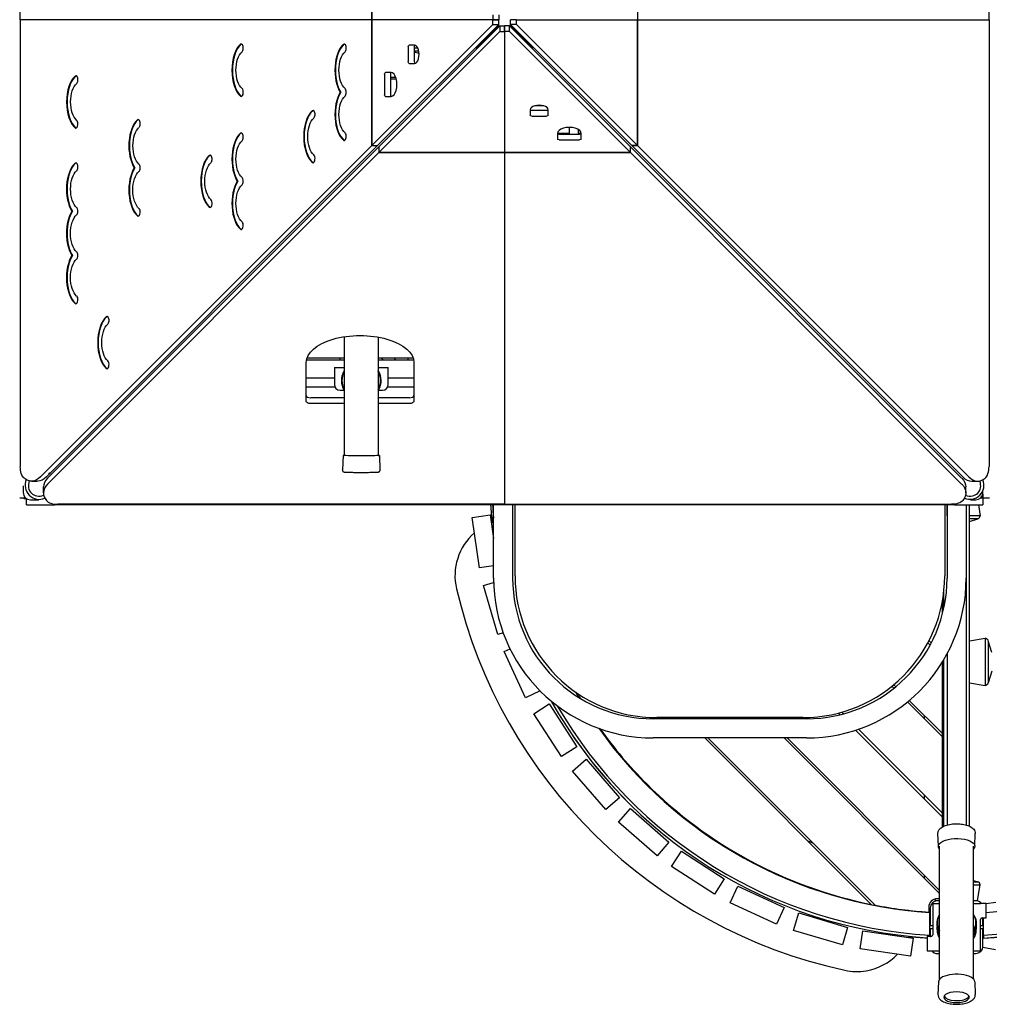
# Model space of a CAD drawing. Extents: x -2473 to 4518, y -936 to 5499.
# Drawn here: x -53 to 1658, y -936 to 800 of the extents above; entities that cross this region are included whole.
import ezdxf

# ---------------------------------------------------------------- set-up
doc = ezdxf.new("R2010")
doc.units = 0
doc.header["$LTSCALE"] = 500
doc.layers.add('lg_prod', color=40, linetype='CONTINUOUS')

msp = doc.modelspace()

# ---------------------------------------------------------------- linework, layer by layer
at = {"layer": 'lg_prod'}
for p, q in [((-51.7, 800), (-51.7, 1588)), ((1657.2, 800), (1657.2, 1588)), ((568.3, 1022), (568.3, 800)), ((568.3, 800), (568.3, 1022)), ((1037.2, 1022), (1037.2, 800)), ((568.3, 800), (-51.7, 800)), ((-51.7, 800), (-51.7, 12)), ((568.3, 800), (-51.7, 800)), ((781.8, 800), (568.3, 800)), ((568.3, 800), (568.3, 578)), ((781.8, 800), (568.3, 800)), ((568.3, 578), (568.3, 800)), ((781.8, 808.5), (781.8, 800)), ((781.8, 800), (792.2, 800)), ((781.8, 791.5), (781.8, 800)), ((792.2, 800), (781.8, 800)), ((792.2, 808.5), (792.2, 800)), ((792.2, 791.5), (792.2, 800)), ((813.3, 791.5), (813.3, 800)), ((823.7, 800), (813.3, 800)), ((823.7, 791.5), (823.7, 800)), ((823.7, 800), (1037.2, 800)), ((1037.2, 800), (1037.2, 578)), ((1037.2, 800), (1657.2, 800)), ((1037.2, 578), (1037.2, 800)), ((1037.2, 800), (1657.2, 800)), ((1657.2, 800), (1657.2, 12)), ((568.3, 578), (781.8, 791.5)), ((578.7, 578), (792.2, 791.5)), ((580.7, 575.9), (794.2, 789.4)), ((791.8, 789.3), (752.6, 750)), ((781.8, 791.5), (792.2, 791.5)), ((791.8, 791.2), (791.8, 789.3)), ((791.8, 789.3), (794, 789.3)), ((794.2, 789.4), (802.7, 789.4)), ((794.2, 789.4), (794.2, 779.1)), ((811.2, 789.4), (802.7, 789.4)), ((802.7, 779.1), (802.7, 789.4)), ((802.7, 789.4), (802.7, 779.1)), ((811.2, 779.1), (811.2, 789.4)), ((1024.7, 575.9), (811.2, 789.4)), ((811.4, 789.3), (813.3, 789.3)), ((823.7, 791.5), (813.3, 791.5)), ((1026.8, 578), (813.3, 791.5)), ((813.3, 789.3), (813.3, 791.4)), ((813.3, 789.3), (852.6, 750)), ((1037.2, 578), (823.7, 791.5)), ((580.7, 565.6), (794.2, 779.1)), ((794.2, 779.1), (802.7, 779.1)), ((811.2, 779.1), (802.7, 779.1)), ((802.7, 779.1), (802.7, 565.6)), ((802.7, 779.1), (802.7, 565.6)), ((1024.7, 565.6), (811.2, 779.1)), ((632.8, 752), (632.8, 726)), ((643.8, 755), (634.3, 755)), ((643.2, 752), (643.2, 726)), ((649.7, 749.7), (643.2, 749.7)), ((752.6, 751.9), (752.6, 750)), ((752.6, 750), (754.8, 750)), ((850.7, 750), (852.6, 750)), ((852.6, 750), (852.6, 752.2)), ((651.3, 744.3), (643.2, 744.3)), ((651.7, 740.1), (643.2, 742.7)), ((634.3, 723), (643.8, 723)), ((590.8, 703.8), (590.8, 667.8)), ((602.3, 706.8), (592.3, 706.8)), ((601.2, 703.8), (601.2, 667.8)), ((601.2, 698.9), (610.5, 698.9)), ((611.7, 694.9), (601.2, 694.9)), ((513.7, 672), (512.9, 672)), ((592.3, 664.8), (602.3, 664.8)), ((871.7, 648), (855.8, 648)), ((862.9, 649), (862.9, 648)), ((847.7, 641.1), (847.7, 631.6)), ((850.7, 640.4), (876.7, 640.4)), ((850.7, 630.1), (876.7, 630.1)), ((879.7, 631.6), (879.7, 641.1)), ((917, 598.4), (917, 610.1)), ((895.9, 599.9), (917, 599.9)), ((895.9, 599.6), (895.9, 589.6)), ((898.9, 598.4), (934.9, 598.4)), ((933, 598.4), (933, 606.3)), ((933, 599.9), (937.9, 599.9)), ((937.9, 589.6), (937.9, 599.6)), ((-16, -6.2), (568.3, 578)), ((-5.6, -6.2), (578.7, 578)), ((-3.5, -8.3), (580.7, 575.9)), ((568.3, 578), (578.7, 578)), ((568.3, 578), (578.7, 578)), ((580.7, 575.9), (580.7, 565.6)), ((580.7, 575.9), (580.7, 565.6)), ((898.9, 588.1), (934.9, 588.1)), ((1024.7, 565.6), (1024.7, 575.9)), ((1608.9, -8.3), (1024.7, 575.9)), ((1024.7, 565.6), (1024.7, 575.9)), ((1037.2, 578), (1026.8, 578)), ((1611, -6.2), (1026.8, 578)), ((1026.8, 578), (1037.2, 578)), ((1621.4, -6.2), (1037.2, 578)), ((-3.5, -18.7), (580.7, 565.6)), ((802.7, 565.6), (580.7, 565.6)), ((580.7, 565.6), (802.7, 565.6)), ((802.7, 565.6), (1024.7, 565.6)), ((802.7, 565.6), (802.7, -54.4)), ((1024.7, 565.6), (802.7, 565.6)), ((802.7, 565.6), (802.7, -54.4)), ((1608.9, -18.7), (1024.7, 565.6)), ((150.3, 538.8), (149.4, 538.8)), ((332.1, 515.2), (331.2, 515.2)), ((40.3, 462.3), (39.4, 462.3)), ((40.3, 384.3), (39.4, 384.3)), ((519.8, 241), (519.8, 31.4)), ((579.8, 240.3), (579.8, 31.4)), ((452.7, 127.1), (452.7, 195.6)), ((519.8, 199.9), (453.1, 199.9)), ((454.2, 203.9), (519.8, 203.9)), ((512, 203.9), (512, 199.9)), ((579.8, 203.9), (641.2, 203.9)), ((642.3, 199.9), (579.8, 199.9)), ((584.8, 203.9), (588.8, 199.9)), ((607.4, 203.9), (611.4, 199.9)), ((632, 203.9), (632, 199.9)), ((642.7, 195.6), (642.7, 127.1)), ((502.3, 186.6), (519.8, 186.6)), ((502.3, 186.6), (502.3, 176.6)), ((502.3, 176.6), (502.3, 156.6)), ((579.8, 186.6), (597.3, 186.6)), ((597.3, 176.6), (597.3, 186.6)), ((597.3, 156.6), (597.3, 176.6)), ((502.3, 168), (452.7, 168)), ((515.3, 163.7), (515.3, 163.7)), ((515.3, 163.6), (515.3, 163.7)), ((515.8, 163.7), (515.8, 163.7)), ((583.8, 163.7), (583.8, 163.7)), ((584.3, 163.7), (584.3, 163.7)), ((584.3, 163.6), (584.3, 163.7)), ((642.7, 168), (597.3, 168)), ((503.4, 152), (452.7, 152)), ((512.3, 146.6), (519.8, 146.6)), ((579.8, 146.6), (587.3, 146.6)), ((642.7, 152), (596.2, 152)), ((519.8, 133.4), (460.7, 133.4)), ((519.8, 123.1), (460.7, 123.1)), ((634.7, 133.4), (579.8, 133.4)), ((634.7, 123.1), (579.8, 123.1)), ((517.8, 31.4), (516.8, 6.6)), ((581.8, 31.4), (582.8, 6.6)), ((-31.6, -13.6), (-21.2, -13.6)), ((1626.6, -13.6), (1637, -13.6)), ((-46.5, -21.9), (-46.5, -33.8)), ((-10.9, -34.3), (-10.9, -23.9)), ((1616.3, -34.3), (1616.3, -23.9)), ((1646.5, -33.8), (1646.5, -30.1)), ((-42, -43.5), (-52.7, -43.5)), ((-45, -45), (-45, -43.5)), ((-40.7, -45), (-45, -45)), ((-40.7, -55.5), (-40.7, -44.4)), ((-33.8, -46.5), (-19.2, -46.5)), ((1624.7, -46.5), (1633.8, -46.5)), ((1646.3, -43.5), (1642, -43.5)), ((1645, -39.8), (1645, -43.5)), ((1646.2, -36.5), (1646.2, -43.5)), ((1646.3, -43.5), (1646.3, -55.5)), ((1658.2, -43.5), (1646.3, -43.5)), ((-40.7, -55.5), (9.3, -55.5)), ((1596.3, -55.5), (9.3, -55.5)), ((802.7, -54.4), (14.7, -54.4)), ((783.2, -184.5), (783.2, -55.5)), ((802.7, -54.4), (1590.7, -54.4)), ((816.9, -184.5), (816.9, -55.5)), ((821, -180.5), (821, -55.5)), ((1579, -55.5), (1579, -180.5)), ((1583.1, -75), (1583.1, -55.5)), ((1583.2, -55.5), (1583.2, -184.5)), ((1596.3, -55.5), (1646.3, -55.5)), ((1616.9, -55.5), (1616.9, -184.5)), ((1622.5, -621.9), (1622.5, -55.5)), ((1638.5, -55.5), (1641.7, -74.7)), ((745.4, -77.7), (777, -73.1)), ((758.4, -166.7), (745.4, -77.7)), ((777, -73.1), (783.2, -115)), ((1583.1, -75), (1583.2, -145)), ((1629.5, -74.7), (1622.5, -74.7)), ((1626.3, -80.1), (1622.5, -80.1)), ((1622.5, -84.5), (1637.2, -80.1)), ((1637.2, -80.1), (1626.3, -80.1)), ((1641.7, -74.7), (1629.5, -74.7)), ((783.2, -163.1), (758.4, -166.7)), ((1616.9, -184.5), (1616.9, -619.8)), ((765.2, -197.8), (783.3, -192.4)), ((790.6, -284.1), (765.2, -197.8)), ((1577.5, -237.2), (1577.5, -207.8)), ((1575.1, -247.2), (1575.1, -224.5)), ((800.3, -281.2), (790.6, -284.1)), ((1555.2, -298.9), (1551.3, -294.9)), ((1622.5, -295), (1650.3, -290.4)), ((1650.3, -290.4), (1650.3, -373.8)), ((1661.9, -315.5), (1655.7, -294.9)), ((1655.7, -294.9), (1655.7, -369.3)), ((801.8, -313.8), (812.2, -309.1)), ((1553.3, -302.6), (1549.3, -298.6)), ((839.3, -395.7), (801.8, -313.8)), ((1577.5, -621.9), (1577.5, -328.1)), ((1583.2, -318.1), (1583.2, -619.8)), ((1575.1, -458.7), (1575.1, -332.1)), ((1661.9, -348.7), (1655.7, -369.3)), ((1489.4, -378.7), (1485.9, -375.2)), ((1492.6, -376.2), (1489, -372.6)), ((1622.5, -369.2), (1650.3, -373.8)), ((865.5, -383.6), (839.3, -395.7)), ((854.5, -423.6), (881.4, -406.2)), ((881.4, -406.2), (930.1, -481.9)), ((1575.1, -464.4), (1513.4, -402.7)), ((1575.1, -458.7), (1516.5, -400.1)), ((903.2, -499.2), (854.5, -423.6)), ((1335, -432.7), (1065, -432.7)), ((1329, -430.5), (1071, -430.5)), ((1121.9, -432.7), (1119.8, -430.5)), ((1127.6, -432.7), (1125.4, -430.5)), ((1261.9, -432.7), (1259.8, -430.5)), ((1267.6, -432.7), (1265.4, -430.5)), ((1394.7, -425.4), (1391.8, -422.5)), ((1400.3, -423.9), (1397.3, -421)), ((1543.1, -432.4), (1543.1, -426.7)), ((1575.1, -598.8), (1427.2, -450.8)), ((1335, -466.4), (1065, -466.4)), ((1449.1, -759.8), (1155.6, -466.4)), ((1456.2, -761.2), (1161.3, -466.4)), ((1570, -740.7), (1295.6, -466.4)), ((1570, -735.1), (1301.3, -466.4)), ((1575.1, -605.8), (1421.9, -452.6)), ((1575.1, -464.4), (1575.1, -458.7)), ((1575.1, -598.8), (1575.1, -464.4)), ((930.1, -481.9), (903.2, -499.2)), ((922.3, -524.7), (946.5, -503.7)), ((946.5, -503.7), (1005.5, -571.7)), ((981.3, -592.7), (922.3, -524.7)), ((1005.5, -571.7), (981.3, -592.7)), ((1543.1, -573.8), (1543.1, -566.7)), ((1003.7, -615.1), (1024.6, -590.9)), ((1024.6, -590.9), (1092.6, -649.9)), ((1575.1, -605.8), (1575.1, -598.7)), ((1575.1, -623.1), (1575.1, -605.8)), ((1071.7, -674), (1003.7, -615.1)), ((1568, -657.4), (1567, -635)), ((1632, -657.4), (1633, -635)), ((1092.6, -649.9), (1071.7, -674)), ((1570, -891.7), (1570, -657.1)), ((1630, -891.7), (1630, -657.1)), ((1097.1, -693.1), (1114.5, -666.2)), ((1114.5, -666.2), (1190.1, -714.9)), ((1172.8, -741.9), (1097.1, -693.1)), ((1543.1, -713.8), (1543.1, -708.2)), ((1190.1, -714.9), (1172.8, -741.9)), ((1200.7, -757.1), (1214, -728)), ((1214, -728), (1295.9, -765.5)), ((1630, -717.7), (1637.2, -719.9)), ((1630, -719.9), (1637.2, -719.9)), ((1630, -725.3), (1641.7, -725.3)), ((1637.1, -753.1), (1641.7, -725.3)), ((1282.5, -794.6), (1200.7, -757.1)), ((1557.8, -758.5), (1570, -758.5)), ((1557.8, -758.5), (1557.8, -813.5)), ((1562.9, -753.1), (1562.4, -750.2)), ((1562.9, -753.1), (1570, -753.1)), ((1570, -749.8), (1565.9, -749.8)), ((1570, -753.5), (1566.2, -753.5)), ((1630, -753.1), (1637.1, -753.1)), ((1633.8, -753.5), (1630, -753.5)), ((1630, -758.5), (1642.3, -758.5)), ((1652.3, -758.5), (1642.3, -758.5)), ((1652, -758.5), (1669.1, -755.8)), ((1652.3, -783.5), (1652.3, -758.5)), ((1295.9, -765.5), (1282.5, -794.6)), ((1312.3, -805.7), (1321.4, -775)), ((1321.4, -775), (1407.7, -800.5)), ((1550.9, -764.8), (1550.9, -773.5)), ((1552.2, -773.9), (1552.2, -773.9)), ((1553.5, -766.2), (1553.5, -797)), ((1553.5, -797), (1557.8, -797)), ((1565.5, -792.9), (1565.5, -798.8)), ((1566, -792.8), (1566, -791.5)), ((1634, -792.8), (1634, -791.5)), ((1634.5, -792.9), (1634.5, -798.8)), ((1642.3, -841.5), (1642.3, -786.5)), ((1642.3, -797), (1646.5, -797)), ((1646.4, -783.5), (1652.3, -783.5)), ((1646.5, -797), (1646.5, -783.5)), ((1647.4, -819.3), (1647.4, -783.5)), ((1398.6, -831.2), (1312.3, -805.7)), ((1407.7, -800.5), (1398.6, -831.2)), ((1429.7, -838), (1434.3, -806.4)), ((1434.3, -806.4), (1523.3, -819.3)), ((1552.2, -816.5), (1552.2, -814)), ((1553.5, -803), (1553.5, -816.5)), ((1557.8, -803), (1553.5, -803)), ((1565.5, -804.7), (1565.5, -798.8)), ((1634.5, -804.7), (1634.5, -798.8)), ((1646.5, -803), (1642.3, -803)), ((1646.5, -833.8), (1646.5, -803)), ((1647.5, -814.3), (1647.5, -819.3)), ((1523.3, -819.3), (1518.7, -851)), ((1553.6, -816.5), (1547.8, -816.5)), ((1547.8, -816.5), (1547.8, -841.5)), ((1518.7, -851), (1429.7, -838)), ((1547.8, -841.5), (1557.8, -841.5)), ((1557.8, -841.5), (1570, -841.5)), ((1566.2, -846.5), (1570, -846.5)), ((1630, -841.5), (1642.3, -841.5)), ((1630, -846.5), (1633.8, -846.5)), ((1646.4, -835.4), (1668.8, -839.1)), ((1568, -896.2), (1567, -918.6)), ((1632, -896.2), (1633, -918.6))]:
    msp.add_line(p, q, dxfattribs=at)
for centre, radius, start, end in [((512.3, 156.6), 10, 180, 270), ((587.3, 156.6), 10, 270, 360), ((-18.2, -20.7), 25, 156.9313, 293.179), ((1623.3, -20.7), 25, 247.3262, 22.7852), ((-33.8, -33.8), 12.7, 180, 270), ((1633.8, -33.8), 12.7, 270, 0), ((1598, 1.7), 822.5, 273.4503, 356.5497), ((1598, 1.7), 817.5, 273.4714, 356.5286), ((1598, 1.7), 777.5, 274.0007, 356.3498), ((1598.5, 2), 822.5, 184.0087, 186.1667), ((1601.7, 2.1), 822.5, 184.0129, 185.6435), ((1601.7, 2), 822.5, 184.0084, 185.5972), ((815.1, -180.3), 100, 108.6321, 111.1198), ((1634.1, -73), 7.8, 293.9306, 347.5343), ((815.1, -180.3), 100, 131.1132, 193.2875), ((1065, -184.5), 281.9, 180, 270), ((1065, -184.5), 248.2, 180, 270), ((1071, -180.5), 250, 180, 270), ((1329, -180.5), 250, 270, 0), ((1335, -184.5), 248.2, 270, 360), ((1335, -184.5), 281.9, 270, 0), ((1593.7, 3.6), 900, 193.2875, 257.7453), ((1648.6, -298), 7.8, 23.9306, 77.5343), ((1648.6, -366.1), 7.8, 282.4657, 336.0694), ((1601.7, 2), 777.5, 209.8695, 210.6725), ((1603.3, 2.2), 777.5, 210.0556, 210.8359), ((1601.7, 2.1), 822.5, 209.3628, 225.0032), ((1601.7, 2), 822.5, 209.3611, 266.2371), ((1601.7, 2), 817.5, 210.2325, 266.5286), ((1601.7, 2), 777.5, 215.4885, 266.3498), ((1603.3, 2.2), 777.5, 215.5846, 225), ((1601.7, 2.1), 777.5, 225.0034, 266.3498), ((1603.3, 2.2), 777.5, 225, 258.5595), ((1597.9, 1.7), 822.5, 273.4503, 315.0032), ((1593.7, 3.6), 700, 248.4731, 249.2819), ((1634.1, -727), 7.8, 12.4657, 66.0694), ((1603.3, 2.2), 777.5, 259.0891, 266.1309), ((1565.9, -764.8), 15, 90, 180), ((1566.2, -766.2), 12.7, 90, 180), ((1633.8, -766.2), 12.7, 37.3224, 90), ((1423.9, -778.2), 100, 3.8099, 3.9963), ((1423.9, -778.2), 100, 336.3973, 337.724), ((1598.5, 2), 822.5, 264.2655, 266.4649), ((1423.9, -778.2), 100, 279.6727, 315.972), ((1566.2, -833.8), 12.7, 217.3224, 270), ((1633.8, -833.8), 12.7, 270, 0), ((1423.9, -778.2), 100, 257.7453, 279.6727)]:
    msp.add_arc(centre, radius, start, end, dxfattribs=at)
for centre, major_axis, ratio, start_param, end_param in [((346.4, 711), (0, -49.5), 0.5, -2.739781, -0.401812), ((347.3, 711), (0, -49.5), 0.5, -2.739781, -0.401812), ((338.2, 750), (0, 7.13), 0.5, -2.739781, 0.401812), ((339, 750), (0, 7.12), 0.5, 0.121849, 0.401812), ((528.1, 711), (0, -49.5), 0.5, -2.739781, -0.663439), ((529, 711), (0, -49.5), 0.5, -2.739781, -0.663439), ((519.8, 750), (0, 7.12), 0.5, -2.739781, 0.401812), ((520.7, 750), (0, 7.12), 0.5, 0.121849, 0.401812), ((644.7, 752), (0, 3), 0.5, 0.180312, 1.570796), ((643.8, 739), (0, -16), 0.5, 0, 3.141593), ((644.7, 726), (0, -3), 0.5, -1.570796, -0.180312), ((54.7, 655), (0, -49.5), 0.5, -2.739781, -0.401812), ((55.6, 655), (0, -49.5), 0.5, -2.739781, -0.401812), ((46.4, 694), (0, 7.13), 0.5, -2.739781, 0.401812), ((47.3, 694), (0, 7.12), 0.5, 0.121849, 0.401812), ((602.7, 703.8), (0, 3), 0.5, 0.07177, 1.570796), ((602.3, 685.8), (0, -21), 0.5, 0, 3.141593), ((338.2, 672), (0, -7.13), 0.5, 0, 2.739781), ((519.8, 672), (0, 7.12), 0.5, -2.739781, -0.401812), ((338.2, 672), (0, -7.12), 0.5, -0.401812, 0), ((339, 672), (0, -7.13), 0.5, -0.401812, -0.121849), ((528.1, 633), (0, -49.5), 0.5, -2.478153, -0.401812), ((529, 633), (0, -49.5), 0.5, -2.478153, -0.401812), ((602.7, 667.8), (0, -3), 0.5, -1.570796, -0.07177), ((863.7, 641.1), (16, 0), 0.5, 0, 3.141593), ((473, 594), (0, -49.5), 0.5, -2.739781, -0.401812), ((473.8, 594), (0, -49.5), 0.5, -2.739781, -0.401812), ((464.7, 633), (0, 7.12), 0.5, -2.739781, 0.401812), ((465.6, 633), (0, 7.13), 0.5, 0.121849, 0.401812), ((850.7, 641.9), (-3, 0), 0.5, 0.180312, 1.570796), ((876.7, 641.9), (3, 0), 0.5, -1.570796, -0.180312), ((46.4, 616), (0, -7.13), 0.5, -0.401812, 0), ((47.3, 616), (0, -7.13), 0.5, -0.401812, -0.121849), ((46.4, 616), (0, -7.12), 0.5, 0, 2.739781), ((164.6, 577.8), (0, -49.5), 0.5, -2.739781, -0.663439), ((165.5, 577.8), (0, -49.5), 0.5, -2.739781, -0.663439), ((156.4, 616.8), (0, 7.12), 0.5, -2.739781, 0.401812), ((157.2, 616.8), (0, 7.13), 0.5, 0.121849, 0.401812), ((916.9, 599.6), (21, 0), 0.5, 0, 3.141593), ((346.4, 554.2), (0, -49.5), 0.5, -2.739781, -0.663439), ((347.3, 554.2), (0, -49.5), 0.5, -2.739781, -0.663439), ((338.1, 593.2), (0, 7.13), 0.5, -2.739781, 0.401812), ((339, 593.2), (0, 7.12), 0.5, 0.121849, 0.401812), ((519.8, 594), (0, -7.12), 0.5, 0, 2.739781), ((898.9, 599.9), (-3, 0), 0.5, 0.07177, 1.570796), ((934.9, 599.9), (3, 0), 0.5, -1.570796, -0.07177), ((519.8, 594), (0, -7.12), 0.5, -0.401812, 0), ((520.7, 594), (0, -7.12), 0.5, -0.401812, -0.121849), ((291.4, 515.2), (0, -49.5), 0.5, -2.739781, -0.401812), ((292.2, 515.2), (0, -49.5), 0.5, -2.739781, -0.401812), ((283.1, 554.2), (0, 7.13), 0.5, -2.739781, 0.401812), ((284, 554.2), (0, 7.13), 0.5, 0.121849, 0.401812), ((464.7, 555), (0, -7.12), 0.5, 0, 2.739781), ((54.6, 501.3), (0, -49.5), 0.5, -2.739781, -0.663439), ((55.5, 501.3), (0, -49.5), 0.5, -2.739781, -0.663439), ((46.4, 540.3), (0, 7.12), 0.5, -2.739781, 0.401812), ((47.2, 540.3), (0, 7.13), 0.5, 0.121849, 0.401812), ((164.6, 499.8), (0, -49.5), 0.5, -2.478153, -0.401812), ((165.5, 499.8), (0, -49.5), 0.5, -2.478153, -0.401812), ((156.4, 538.8), (0, 7.13), 0.5, -2.739781, -0.401812), ((464.7, 555), (0, -7.12), 0.5, -0.401812, 0), ((465.6, 555), (0, -7.13), 0.5, -0.401812, -0.121849), ((338.1, 515.2), (0, 7.13), 0.5, -2.739781, -0.401812), ((346.4, 476.2), (0, -49.5), 0.5, -2.478153, -0.401812), ((347.3, 476.2), (0, -49.5), 0.5, -2.478153, -0.401812), ((46.4, 462.3), (0, 7.12), 0.5, -2.739781, -0.401812), ((283.1, 476.2), (0, -7.12), 0.5, -0.401812, 0), ((284, 476.2), (0, -7.12), 0.5, -0.401812, -0.121849), ((283.1, 476.2), (0, -7.12), 0.5, 0, 2.739781), ((54.6, 423.3), (0, -49.5), 0.5, -2.478153, -0.663439), ((55.5, 423.3), (0, -49.5), 0.5, -2.478153, -0.663439), ((156.4, 460.8), (0, -7.13), 0.5, -0.401812, 0), ((157.2, 460.8), (0, -7.13), 0.5, -0.401812, -0.121849), ((156.4, 460.8), (0, -7.13), 0.5, 0, 2.739781), ((338.1, 437.2), (0, -7.12), 0.5, 0, 2.739781), ((338.1, 437.2), (0, -7.13), 0.5, -0.401812, 0), ((339, 437.2), (0, -7.12), 0.5, -0.401812, -0.121849), ((54.6, 345.3), (0, -49.5), 0.5, -2.478153, -0.401812), ((55.5, 345.3), (0, -49.5), 0.5, -2.478153, -0.401812), ((46.4, 384.3), (0, 7.12), 0.5, -2.739781, -0.401812), ((46.4, 306.3), (0, -7.13), 0.5, 0, 2.739781), ((46.4, 306.3), (0, -7.12), 0.5, -0.401812, 0), ((47.2, 306.3), (0, -7.13), 0.5, -0.401812, -0.121849), ((101.3, 269.7), (0, 7.12), 0.5, -2.739781, 0.401812), ((109.6, 230.7), (0, -49.5), 0.5, -2.739781, -0.401812), ((110.4, 230.7), (0, -49.5), 0.5, -2.739781, -0.401812), ((102.2, 269.7), (0, 7.12), 0.5, 0.121849, 0.401812), ((101.3, 191.7), (0, -7.12), 0.5, 0, 2.739781), ((101.3, 191.7), (0, -7.12), 0.5, -0.401812, 0), ((102.2, 191.7), (0, -7.12), 0.5, -0.401812, -0.121849), ((549.8, 163.7), (-34, 0), 0.999972, -0.489957, 0.489957), ((549.8, 163.7), (-34.5, 0), 0.999992, -0.516475, 0), ((549.8, 163.7), (-34.5, 0), 0.999992, -0.516475, 0), ((549.8, 163.7), (-34, 0), 0.999972, -0.489957, 0), ((549.8, 163.7), (34.5, 0), 0.999992, 0.012927, 0.516475), ((549.8, 163.7), (34.5, 0), 0.999992, 0.012927, 0.516475), ((549.8, 163.7), (34, 0), 0.999972, -0.489957, 0.489957), ((549.8, 163.7), (34, 0), 0.999972, 0, 0.489957), ((549.8, 163.7), (34.5, 0), 0.999992, 0, 0.012927), ((549.8, 163.7), (34.5, 0), 0.999992, 0, 0.012927), ((460.7, 137.4), (-8, 0), 0.5, 0, 1.570796), ((634.7, 137.4), (8, 0), 0.5, -1.570796, 0), ((1646.2, 12), (0, -22), 0.5, 0.390127, 1.570796), ((-12.8, -15.4), (-19.4, -19.4), 0.774597, -1.003728, 1.007365), ((59.1, -23.9), (-70, 0), 0.5, -0.463648, 0), ((1626.6, 56.4), (0, -70), 0.5, -0.463648, 0), ((1617.9, -15.4), (19.4, -19.4), 0.774597, -0.997819, 1.001484), ((1637, 56.4), (0, -70), 0.5, -0.463648, 0.390127), ((59.1, -34.3), (-70, 0), 0.5, -0.463648, 0), ((59.1, -34.3), (-70, 0), 0.5, 0, 0.390127), ((14.7, -43.4), (-22, 0), 0.5, 0.390127, 1.570796), ((1600, -791.5), (-34, 0), 0.906308, -0.489957, 0.489957), ((1600, -791.5), (34, 0), 0.906308, -0.489957, 0.489957), ((1600, -792.8), (-34, 0), 0.906308, 0, 0.489957), ((1600, -792.8), (34, 0), 0.906308, -0.489957, 0), ((1600, -798.8), (-34.5, 0), 0.906308, 0, 0.012927), ((1600, -798.8), (-34.5, 0), 0.906308, 0.012927, 0.516475), ((1600, -804.7), (-34.5, 0), 0.906308, 0, 0.012927), ((1600, -804.7), (-34.5, 0), 0.906308, 0.012927, 0.516475), ((1600, -798.8), (34.5, 0), 0.906308, -0.516475, 0), ((1600, -804.7), (34.5, 0), 0.906308, -0.516475, 0), ((1600, -896.4), (32, 0), 0.422618, 0.018805, 2.617994), ((1600, -896.4), (-32, 0), 0.422618, -0.523599, -0.018805), ((1600, -923.6), (-22.5, 0), 0.422618, -0.523599, 2.617994), ((1600, -923.6), (22.5, 0), 0.422618, -0.523599, 2.617994), ((1600, -920), (-22.5, 0), 0.422618, 0.191797, 2.617994), ((1600, -920), (22.5, 0), 0.422618, -0.523599, -0.191797)]:
    msp.add_ellipse(centre, major_axis=major_axis, ratio=ratio, start_param=start_param, end_param=end_param, dxfattribs=at)
at = {"layer": 'lg_prod', "extrusion": (0, 0, -1)}
for centre, major_axis, ratio, start_param, end_param in [((634.3, 752), (0, 3), 0.5, -1.570796, 0), ((346.4, 711), (0, 35.2), 0.5, -2.739781, -0.401812), ((528.1, 711), (0, 35.3), 0.5, -2.739781, -0.401812), ((634.3, 726), (0, -3), 0.5, 0, 1.570796), ((592.3, 703.8), (0, 3), 0.5, -1.570796, 0), ((54.7, 655), (0, 35.3), 0.5, -2.739781, -0.401812), ((528.1, 633), (0, 35.2), 0.5, -2.739781, -0.401812), ((592.3, 667.8), (0, -3), 0.5, 0, 1.570796), ((473, 594), (0, 35.3), 0.5, -2.739781, -0.401812), ((850.7, 631.6), (-3, 0), 0.5, -1.570796, 0), ((876.7, 631.6), (3, 0), 0.5, 0, 1.570796), ((164.6, 577.8), (0, 35.2), 0.5, -2.739781, -0.401812), ((346.4, 554.2), (0, 35.2), 0.5, -2.739781, -0.401812), ((898.9, 589.6), (-3, 0), 0.5, -1.570796, 0), ((934.9, 589.6), (3, 0), 0.5, 0, 1.570796), ((291.4, 515.2), (0, 35.2), 0.5, -2.739781, -0.401812), ((54.6, 501.3), (0, 35.2), 0.5, -2.739781, -0.401812), ((164.6, 499.8), (0, 35.3), 0.5, -2.739781, -0.401812), ((346.4, 476.2), (0, 35.3), 0.5, -2.739781, -0.401812), ((54.6, 423.3), (0, 35.3), 0.5, -2.739781, -0.401812), ((54.6, 345.3), (0, 35.3), 0.5, -2.739781, -0.401812), ((109.6, 230.7), (0, 35.2), 0.5, -2.739781, -0.401812), ((547.7, 195.6), (-95, 0), 0.5, 0, 3.141593), ((549.8, 163.6), (-34.5, 0), 0.999992, -0.012927, 0.516475), ((549.8, 163.7), (-34.5, 0), 0.999992, 0, 0.516475), ((549.8, 163.7), (34.5, 0), 0.999992, -0.516475, -0.012927), ((549.8, 163.6), (34.5, 0), 0.999992, -0.516475, -0.012927), ((549.8, 163.6), (-34.5, 0), 0.999992, -0.516475, -0.012927), ((549.8, 163.6), (34.5, 0), 0.999992, -0.012927, 0.516475), ((549.8, 163.7), (34.5, 0), 0.999992, -0.012927, 0), ((460.7, 127.1), (-8, 0), 0.5, -1.570796, 0), ((634.7, 127.1), (8, 0), 0.5, 0, 1.570796), ((549.8, 31.4), (-32, 0), 0.004115, -2.617994, 0.355421), ((549.8, 31.4), (32, 0), 0.004115, -0.355421, 0.523599), ((-40.7, 12), (0, -22), 0.5, 0.390127, 1.570796), ((-31.6, 56.4), (0, -70), 0.5, -0.463648, 0.390127), ((-21.2, 56.4), (0, -70), 0.5, -0.463648, 0), ((1546.3, -23.9), (70, 0), 0.5, -0.463648, 0), ((1546.3, -34.3), (70, 0), 0.5, -0.463648, 0.390127), ((1590.7, -43.4), (22, 0), 0.5, 0.390127, 1.570796), ((1600, -657.2), (32, 0), 0.422618, -2.617994, 0.355421), ((1600, -657.2), (-32, 0), 0.422618, -0.355421, 0.523599), ((1600, -792.9), (-34.5, 0), 0.906308, -0.012927, 0.364982), ((1600, -792.9), (-34.5, 0), 0.906308, -0.516475, -0.012927), ((1600, -792.9), (34.5, 0), 0.906308, -0.012927, 0.516475), ((1600, -792.9), (34.5, 0), 0.906308, -0.364982, -0.012927), ((1600, -798.8), (-34.5, 0), 0.906308, -0.012927, 0), ((1600, -798.8), (-34.5, 0), 0.906308, -0.516475, -0.012927), ((1600, -798.8), (34.5, 0), 0.906308, 0, 0.516475)]:
    msp.add_ellipse(centre, major_axis=major_axis, ratio=ratio, start_param=start_param, end_param=end_param, dxfattribs=at)
at = {"layer": 'lg_prod'}
msp.add_ellipse((0, 0), major_axis=(1, 0), ratio=1, dxfattribs=at)
msp.add_ellipse((0, 0), major_axis=(1, 0), ratio=1, dxfattribs=at)
msp.add_ellipse((0, 0), major_axis=(1, 0), ratio=1, dxfattribs=at)
msp.add_ellipse((0, 0), major_axis=(1, 0), ratio=1, dxfattribs=at)
for points, knots in [([(574.1, 1.4), (572.6, 1.4), (570.6, 1.4), (566.1, 1.4), (563.5, 1.3), (558, 1.3), (555.1, 1.3), (549.1, 1.3), (546.1, 1.3), (540.3, 1.3), (537.5, 1.3), (532.4, 1.4), (530.1, 1.4), (526.3, 1.4), (524.8, 1.4), (522.5, 1.4), (522.7, 1.3), (521.3, 1.5), (521.2, 1.5), (521.1, 1.5), (521, 1.5), (520.7, 1.6), (520.5, 1.6), (520.1, 1.8), (519.9, 1.8), (519.4, 2.1), (519.1, 2.2), (518.5, 2.7), (518.3, 2.9), (517.8, 3.4), (517.6, 3.6), (517.2, 4.4), (517, 5), (516.8, 6), (516.8, 6.3), (516.8, 6.6)], [3.665191, 3.665191, 3.665191, 3.665191, 3.98851, 3.98851, 4.309315, 4.309315, 4.629663, 4.629663, 4.949903, 4.949903, 5.270173, 5.270173, 5.590666, 5.590666, 5.912108, 5.912108, 6.241562, 6.241562, 6.25177, 6.25177, 6.263037, 6.263037, 6.270824, 6.270824, 6.27487, 6.27487, 6.277921, 6.277921, 6.27964, 6.27964, 6.280785, 6.280785, 6.28255, 6.28255, 6.283351, 6.283351, 6.283351, 6.283351]), ([(582.8, 6.6), (582.8, 6.1), (582.8, 5.6), (582.5, 4.6), (582.3, 4.1), (581.8, 3.3), (581.5, 3), (580.8, 2.4), (580.5, 2.2), (579.8, 1.9), (579.6, 1.8), (579.1, 1.6), (578.9, 1.6), (578.7, 1.5), (578.6, 1.5), (578.4, 1.5), (578.4, 1.5), (578.2, 1.5), (578.2, 1.5), (578, 1.4), (578, 1.4), (577.8, 1.4), (577.8, 1.4), (577.7, 1.4), (577.7, 1.4), (577.6, 1.4), (577.5, 1.4), (577.4, 1.4), (577.4, 1.4), (577.3, 1.4), (577.2, 1.4), (577.1, 1.4), (577, 1.4), (576.9, 1.4), (576.8, 1.4), (576.7, 1.4), (576.6, 1.4), (576.5, 1.4), (576.4, 1.4), (576.2, 1.4), (576.2, 1.4), (576, 1.4), (575.9, 1.4), (575.7, 1.4), (575.6, 1.4), (575.4, 1.4), (575.3, 1.4), (575.1, 1.4), (575, 1.4), (574.8, 1.4), (574.7, 1.4), (574.4, 1.4), (574.3, 1.4), (574.2, 1.4), (574.1, 1.4), (574.1, 1.4)], [3.1414267, 3.1414267, 3.1414267, 3.1414267, 3.142746, 3.142746, 3.1441666, 3.1441666, 3.1459981, 3.1459981, 3.148812, 3.148812, 3.1539371, 3.1539371, 3.1620282, 3.1620282, 3.1698293, 3.1698293, 3.17948, 3.17948, 3.1957778, 3.1957778, 3.2387018, 3.2387018, 3.2648154, 3.2648154, 3.290999, 3.290999, 3.3172221, 3.3172221, 3.3434547, 3.3434547, 3.3696138, 3.3696138, 3.395813, 3.395813, 3.422022, 3.422022, 3.4482077, 3.4482077, 3.4743727, 3.4743727, 3.5005759, 3.5005759, 3.5267835, 3.5267835, 3.5529606, 3.5529606, 3.5791278, 3.5791278, 3.6053324, 3.6053324, 3.6315394, 3.6315394, 3.6577136, 3.6577136, 3.6651914, 3.6651914, 3.6651914, 3.6651914]), ([(1567, -635), (1567, -634.1), (1567, -633.2), (1567.4, -631.6), (1567.7, -630.8), (1568.4, -629.3), (1568.8, -628.6), (1569.8, -627.3), (1570.3, -626.7), (1571.5, -625.6), (1572.1, -625), (1572.8, -624.6)], [3.1227877, 3.1227877, 3.1227877, 3.1227877, 3.2312685, 3.2312685, 3.3397492, 3.3397492, 3.4482299, 3.4482299, 3.5567107, 3.5567107, 3.6651914, 3.6651914, 3.6651914, 3.6651914]), ([(1572.8, -624.6), (1575, -623), (1577.6, -621.7), (1583.5, -619.6), (1586.7, -618.9), (1593.4, -617.9), (1596.9, -617.7), (1603.7, -617.7), (1607.1, -618), (1613.6, -619), (1616.8, -619.7), (1622.5, -621.7), (1625.1, -623), (1629.5, -626.2), (1631.3, -628.2), (1632.8, -632.1), (1633.1, -633.5), (1633, -635)], [3.665191, 3.665191, 3.665191, 3.665191, 4.022232, 4.022232, 4.379883, 4.379883, 4.723107, 4.723107, 5.062542, 5.062542, 5.406201, 5.406201, 5.764053, 5.764053, 6.120312, 6.120312, 6.30199, 6.30199, 6.30199, 6.30199]), ([(1646.4, -783.5), (1645.8, -783.6), (1645.2, -783.7), (1644.2, -784), (1643.7, -784.2), (1643, -784.7), (1642.8, -785), (1642.4, -785.7), (1642.3, -786.1), (1642.3, -786.5)], [0, 0, 0, 0, 0.25, 0.25, 0.5, 0.5, 0.75, 0.75, 1, 1, 1, 1]), ([(1553.6, -816.5), (1554.2, -816.4), (1554.8, -816.3), (1555.8, -816), (1556.3, -815.8), (1557, -815.3), (1557.2, -815), (1557.6, -814.3), (1557.7, -813.9), (1557.8, -813.5)], [0, 0, 0, 0, 0.25, 0.25, 0.5, 0.5, 0.75, 0.75, 1, 1, 1, 1]), ([(1567, -918.6), (1566.9, -920.2), (1567.3, -921.8), (1568.5, -924.8), (1569.6, -926.2), (1572.6, -929.1), (1574.7, -930.4), (1579.8, -932.8), (1582.9, -933.8), (1589.4, -935.2), (1592.8, -935.6), (1599.7, -936), (1603.1, -935.9), (1609.8, -935.3), (1613.1, -934.8), (1619.2, -933.2), (1622, -932.1), (1625.4, -930.2), (1626.3, -929.7), (1627.2, -929)], [3.122788, 3.122788, 3.122788, 3.122788, 3.321432, 3.321432, 3.550424, 3.550424, 3.875621, 3.875621, 4.240813, 4.240813, 4.588229, 4.588229, 4.928167, 4.928167, 5.26915, 5.26915, 5.620046, 5.620046, 5.759587, 5.759587, 5.759587, 5.759587]), ([(1627.2, -929), (1627.9, -928.6), (1628.5, -928), (1629.7, -926.9), (1630.2, -926.3), (1631.2, -925), (1631.6, -924.3), (1632.3, -922.8), (1632.6, -922), (1633, -920.4), (1633, -919.5), (1633, -918.6)], [5.7595865, 5.7595865, 5.7595865, 5.7595865, 5.8680673, 5.8680673, 5.976548, 5.976548, 6.0850288, 6.0850288, 6.1935095, 6.1935095, 6.3019903, 6.3019903, 6.3019903, 6.3019903])]:
    msp.add_open_spline(points, degree=3, knots=knots, dxfattribs=at)
for points in [[(1552.2, -773.9), (1552.2, -787.3), (1552.2, -800.6), (1552.2, -814)], [(1647.5, -814.3), (1647.5, -804), (1647.5, -793.8), (1647.5, -783.5)]]:
    msp.add_open_spline(points, degree=3, dxfattribs=at)

doc.saveas('drawing.dxf')
